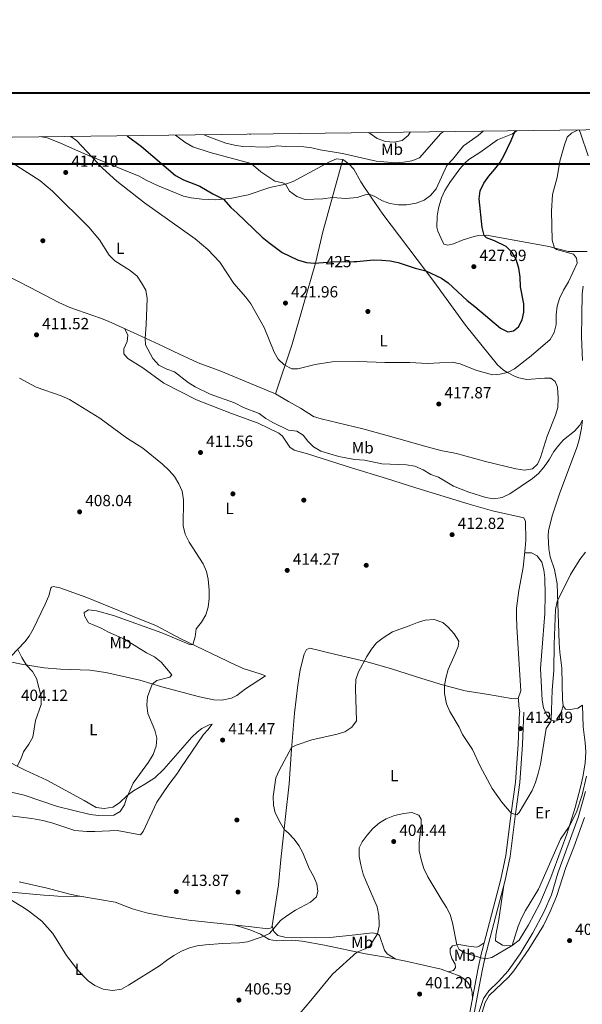
# Model space of a CAD drawing. Extents: x 587466 to 594381, y 696803 to 701518.
# Drawn here: x 588763 to 589112, y 700908 to 701518 of the extents above; entities that cross this region are included whole.
import ezdxf
from ezdxf.enums import TextEntityAlignment as Align

# ---------------------------------------------------------------- set-up
doc = ezdxf.new("R2010")
doc.units = 0
doc.header["$MEASUREMENT"] = 0
doc.linetypes.add('DGN Style 3', pattern=[109.531786, 78.23699, -31.294796])
doc.linetypes.add('DGN Style 5', pattern=[54.765893, 23.471097, -31.294796])
for name, color, linetype in [('Nivel 13', 7, 'Continuous'), ('Nivel 17', 7, 'Continuous'), ('Nivel 21', 7, 'Continuous'), ('Nivel 22', 7, 'Continuous'), ('Nivel 36', 7, 'Continuous'), ('Nivel 37', 7, 'Continuous'), ('Nivel 4', 7, 'Continuous'), ('Nivel 41', 7, 'Continuous'), ('Nivel 5', 7, 'Continuous'), ('Nivel 61', 7, 'Continuous'), ('Nivel 62', 7, 'Continuous'), ('Nivel 7', 7, 'Continuous')]:
    doc.layers.add(name, color=color, linetype=linetype)
doc.styles.add('Style-arial', font='arial.shx', dxfattribs={"bigfont": 'arialbig.shx'})
doc.styles.add('Style-ariali', font='ariali.shx', dxfattribs={"bigfont": 'arialibig.shx'})
doc.styles.add('Style-arialn', font='arialn.shx', dxfattribs={"bigfont": 'arialnbig.shx'})

# ---------------------------------------------------------------- blocks, each defined once
blk = doc.blocks.new('5PATER')
at = {"layer": 'Nivel 7', "linetype": 'Continuous', "lineweight": 0}
h = blk.add_hatch(color=53, dxfattribs=at)
edge = h.paths.add_edge_path()
edge.add_ellipse((0, 0), major_axis=(-1.1, -1.11), ratio=0.999422, start_angle=0, end_angle=360)
blk = doc.blocks.new('5PERFI')
at = {"layer": 'Nivel 17', "linetype": 'Continuous', "lineweight": 0}
h = blk.add_hatch(color=7, dxfattribs=at)
edge = h.paths.add_edge_path()
edge.add_arc((0, 0), 1.56, 315, 675)

msp = doc.modelspace()

# ---------------------------------------------------------------- linework, layer by layer
at = {"layer": 'Nivel 13', "color": 4, "linetype": 'Continuous', "lineweight": 0}
msp.add_polyline3d([(589114.233, 701039.963, 403.436), (589109.668, 701023.89, 403.314), (589097.188, 700989.345, 402.708), (589093.101, 700975.822, 402.141), (589088.48, 700965.168, 401.696), (589081.559, 700952.405, 401.292), (589073.709, 700939.315, 401.089), (589066.215, 700928.694, 400.766), (589060.288, 700922.164, 400.483), (589054.277, 700916.482, 400.321), (589051.095, 700911.619, 399.957), (589046.041, 700896.676, 399.593), (589042.4, 700883.073, 399.35), (589040.407, 700872.872, 398.824), (589040.633, 700864.863, 398.581), (589043.019, 700851.075, 398.581), (589045.264, 700830.531, 398.339), (589048.199, 700809.098, 397.408), (589052.294, 700778.608, 397.287), (589054.215, 700758.022, 396.842), (589056.113, 700745.163, 396.64), (589058.17, 700733.72, 396.316), (589058.503, 700732.831, 396.314)], dxfattribs=at)
at = {"layer": 'Nivel 21', "color": 7, "linetype": 'DGN Style 3', "lineweight": 0}
msp.add_polyline3d([(589053.669, 700715.94, 397.264), (589051.935, 700741.583, 397.587), (589050.91, 700751.525, 397.745), (589044.039, 700802.744, 398.33), (589041.349, 700820.033, 398.882), (589037.852, 700839.765, 399.812), (589036.275, 700853.313, 399.933), (589035.392, 700864.799, 399.853), (589035.698, 700869.781, 399.9), (589036.911, 700876.769, 400.036), (589042.179, 700900.719, 401.28), (589045.669, 700919.483, 401.875), (589047.741, 700930.452, 403.534), (589049.842, 700939.869, 406.269), (589050.217, 700941.382, 406.447), (589061.755, 700985.571, 408.465), (589064.845, 701000.188, 408.945), (589068.253, 701026.43, 410.088), (589070.885, 701045.805, 411.495), (589072.595, 701069.194, 412.138), (589073.288, 701089.23, 412.596)], dxfattribs=at)
at = {"layer": 'Nivel 21', "color": 7, "linetype": 'Continuous', "lineweight": 0}
msp.add_polyline3d([(589057.619, 700727.907, 397.264), (589055.833, 700729.554, 397.587), (589053.55, 700751.838, 397.745), (589046.67, 700803.125, 398.33), (589043.972, 700820.469, 398.882), (589040.484, 700840.151, 399.812), (589038.922, 700853.568, 399.933), (589038.057, 700864.819, 399.853), (589038.342, 700869.471, 399.9), (589039.52, 700876.255, 400.036), (589044.785, 700900.19, 401.28), (589048.282, 700918.993, 401.875), (589050.345, 700929.915, 403.534), (589052.43, 700939.259, 406.269), (589052.793, 700940.726, 406.447), (589064.343, 700984.959, 408.465), (589067.468, 700999.741, 408.945), (589070.888, 701026.079, 410.088), (589073.53, 701045.528, 411.495), (589075.25, 701069.051, 412.138), (589075.945, 701089.138, 412.596)], dxfattribs=at)
at = {"layer": 'Nivel 22', "color": 30, "linetype": 'DGN Style 5', "lineweight": 30, "elevation": 425, "flags": 128}
msp.add_lwpolyline([(588951.528, 701367.817), (588957.319, 701368.303), (588970.733, 701368.484)], dxfattribs=at)
at = {"layer": 'Nivel 36', "color": 92, "linetype": 'Continuous', "lineweight": 0, "extrusion": (0.718098, 0.00863, 0.695888), "elevation": 429350.042, "flags": 128}
msp.add_lwpolyline([(693967.974, -415465.505), (693963.563, -415465.505), (693959.55, -415466.367)], dxfattribs=at)
at = {"layer": 'Nivel 36', "color": 92, "linetype": 'Continuous', "lineweight": 0}
for points in [[(589115.252, 701374.705, 418.468), (589103.48, 701374.711, 419.803), (589091.537, 701377.67, 420.774), (589070.044, 701381.612, 422.797), (589052.923, 701384.677, 425.103), (589047.961, 701384.606, 425.657), (589045.279, 701384.047, 425.912), (589038.368, 701381.883, 426.316), (589032.469, 701379.398, 426.397), (589028.952, 701378.538, 426.397), (589026.482, 701379.259, 426.397), (589024.692, 701382.652, 426.923), (589022.773, 701387.237, 427.598), (589022.123, 701389.643, 427.935), (589022.264, 701396.521, 428.299), (589023.011, 701401.456, 428.335), (589024.884, 701407.819, 428.334), (589026.963, 701412.369, 428.307), (589030.152, 701417.409, 428.125), (589036.415, 701425.818, 427.94), (589039.651, 701429.625, 428.059), (589041.822, 701431.612, 428.016), (589048.768, 701435.92, 427.53), (589059.789, 701443.801, 426.478), (589069.028, 701447.517, 425.253), (589071.695, 701449.516, 424.654)], [(589110.436, 701450.012, 419.749), (589111.194, 701448.037, 419.601), (589116.028, 701433.872, 418.603)], [(588776.947, 701445.746, 417.898), (588780.45, 701445.09, 418.04), (588788.307, 701441.998, 418.768), (588801.715, 701436.009, 419.577), (588831.234, 701423.903, 421.34), (588836.993, 701421.468, 421.559), (588841.856, 701418.772, 421.559), (588848.742, 701415.636, 421.964), (588864.903, 701409.049, 422.773), (588869.78, 701407.98, 422.925), (588876.334, 701407.153, 423.478), (588885.016, 701406.681, 424.512), (588894.876, 701407.667, 425.846), (588904.947, 701409.708, 426.943), (588918.49, 701414.263, 429.124), (588928.264, 701416.426, 429.947), (588932.964, 701418.013, 430.385), (588955.459, 701430.148, 433.129), (588959.782, 701432.103, 433.17), (588963.748, 701431.75, 433.453), (588967.558, 701429.011, 433.291), (588970.562, 701425.662, 432.846), (588974.873, 701417.745, 431.592), (588977.149, 701414.232, 430.581), (588988.472, 701397.865, 428.652), (589020.137, 701356.083, 424.335), (589039.863, 701329.085, 421.967), (589059.755, 701304.478, 420.224), (589063.489, 701301.195, 419.909), (589065.837, 701299.682, 419.739), (589070.262, 701297.389, 419.467), (589072.967, 701296.345, 419.334), (589077.784, 701295.308, 419.132), (589088.906, 701296.23, 418.444), (589092.709, 701296.16, 418.485), (589095.426, 701294.024, 418.242), (589096.852, 701290.549, 418.08), (589097.398, 701283.795, 417.797), (589097.172, 701277.969, 417.554), (589095.619, 701273.191, 417.289), (589090.589, 701260.231, 416.583), (589086.34, 701246.949, 416.341), (589084.451, 701242.736, 416.098), (589081.304, 701239.936, 416.098), (589076.345, 701239.183, 416.232), (589071.009, 701239.977, 416.766), (589052.307, 701244.487, 418.204), (589034.268, 701249.467, 417.231), (589024.477, 701251.401, 416.584), (589015.972, 701253.601, 416.104), (588990.506, 701260.706, 415.822), (588976.252, 701264.669, 416.017), (588950.352, 701270.838, 417.313), (588945.63, 701272.478, 417.558), (588937.419, 701277.461, 418.323), (588929.963, 701281.606, 418.323), (588921.939, 701286.356, 418.808), (588917.367, 701288.377, 418.983), (588888.077, 701300.497, 418.727), (588874.047, 701305.723, 417.96), (588858.934, 701312.613, 417.299), (588852.438, 701315.665, 416.738), (588836.472, 701323.202, 414.197), (588818.291, 701331.429, 412.865), (588813.437, 701333.378, 412.815), (588794.503, 701339.864, 412.844), (588787.623, 701343.086, 412.723), (588769.918, 701352.387, 412.158), (588753.767, 701360.566, 412.399)], [(588963.748, 701431.75, 433.453), (588951.419, 701386.809, 427.425), (588946.851, 701367.467, 425.222), (588939.112, 701340.891, 422.261), (588932.3, 701317.265, 420.431), (588921.939, 701286.356, 418.808)], [(589112.335, 701307.178, 416.243), (589111.726, 701321.699, 416.446), (589111.93, 701335.05, 416.486), (589112.174, 701348.32, 417.417), (589112.847, 701353.26, 417.376)], [(588828.622, 701326.754, 413.621), (588830.374, 701322.753, 413.459), (588830.021, 701318.868, 413.176), (588827.971, 701314.331, 412.933), (588827.94, 701311.216, 412.569), (588830.335, 701308.432, 412.407), (588839.737, 701302.593, 412.65), (588852.711, 701293.003, 413.014), (588873.09, 701282.666, 413.337), (588894.677, 701274.234, 413.378), (588911.2, 701268.295, 413.701), (588924.056, 701262.089, 414.303), (588926.273, 701260.127, 414.43), (588930.985, 701253.385, 414.187), (588933.539, 701251.45, 414.227), (588941.799, 701249.169, 414.349), (588969.049, 701240.467, 414.876), (588990.914, 701234.021, 414.187), (589008.938, 701228.151, 413.773), (589042.105, 701217.947, 414.125), (589056.564, 701213.964, 413.827), (589076.062, 701209.512, 413.337), (589077.039, 701207.37, 413.095), (589077.235, 701195.761, 413.135), (589076.919, 701190.773, 413.212), (589075.666, 701178.846, 413.701), (589072.851, 701164.492, 413.99), (589071.555, 701153.58, 413.721), (589071.43, 701148.589, 413.455), (589071.685, 701141.799, 413.417), (589074.191, 701102.382, 413.256), (589072.587, 701097.646, 413.215), (589070.726, 701097.396, 413.215), (589068.46, 701097.511, 413.337), (589054.135, 701100.041, 413.061), (589039.562, 701102.362, 411.961), (589025.634, 701106.043, 409.736), (589012.677, 701110.01, 408.482), (588993.854, 701115.967, 408.967), (588978.828, 701120.227, 409.777), (588959.446, 701124.816, 411.62), (588943.243, 701128.861, 412.77), (588941.182, 701127.884, 412.811), (588939.775, 701125.007, 412.851), (588937.291, 701115.302, 413.059), (588935.854, 701105.799, 413.079), (588933.854, 701088.5, 411.961), (588931.816, 701066.082, 409.817), (588930.463, 701044.678, 409.008), (588928.096, 701024.411, 409.437), (588927.037, 701012.83, 410.141), (588925.219, 700997.897, 411.476), (588923.81, 700982.035, 411.557), (588919.978, 700956.691, 410.534), (588919.235, 700955.362, 410.545), (588917.174, 700954.87, 410.828), (588907.016, 700956.135, 411.476), (588868.269, 700960.209, 413.249), (588853.466, 700962.559, 413.763), (588842.02, 700964.789, 414.047), (588833.235, 700967.287, 414.146), (588822.493, 700971.383, 414.116), (588812.829, 700973.053, 413.66), (588799.391, 700975.238, 412.285), (588794.508, 700976.257, 412.162), (588780.283, 700979.996, 411.718), (588762.967, 700983.99, 410.751)], [(589112.354, 701093.376, 408.152), (589109.447, 701091.587, 408.314), (589104.999, 701090.846, 408.274), (589101.802, 701091.079, 408.355), (589100.381, 701093.098, 408.638), (589099.924, 701097.061, 408.638), (589099.625, 701116.398, 409.083), (589098.412, 701126.321, 409.34), (589098.009, 701132.18, 409.556), (589096.721, 701168.656, 410.377), (589095.036, 701177.47, 410.944), (589092.383, 701185.473, 411.227), (589091.591, 701190.417, 411.202), (589091.147, 701198.283, 411.166), (589091.405, 701201.732, 411.187), (589093.723, 701211.448, 411.51), (589098.054, 701224.528, 412.036), (589108.893, 701253.121, 413.654), (589110.416, 701257.873, 414.02), (589111.892, 701265.104, 414.585), (589112.484, 701270.058, 415.011)], [(589076.616, 701187.888, 413.33), (589080.781, 701187.856, 413.289), (589084.347, 701185.925, 412.965), (589087.149, 701182.171, 412.682), (589088.451, 701177.293, 412.438), (589089.054, 701172.355, 412.285), (589089.315, 701161.782, 412.198), (589089.063, 701150.339, 412.075), (589087.855, 701134.639, 412.075), (589086.453, 701116.147, 411.59), (589087.319, 701096.65, 411.307), (589088.283, 701091.773, 410.806), (589090.34, 701087.274, 410.295), (589092.978, 701084.247, 410.012), (589095.61, 701083.608, 409.486), (589097.428, 701084.463, 409.446), (589098.393, 701086.529, 408.92), (589100.381, 701093.098, 408.638)], [(588758.014, 701123.808, 404.648), (588766.424, 701132.719, 405.303), (588769.225, 701136.239, 405.609), (588771.754, 701140.545, 405.892), (588779.15, 701155.997, 406.041), (588781.37, 701161.154, 406.216), (588782.692, 701165.928, 406.452), (588783.093, 701166.58, 406.499), (588784.144, 701167.028, 406.661), (588788.313, 701166.15, 406.904), (588804.897, 701160.11, 407.738), (588834.281, 701148.283, 409.007), (588848.133, 701142.579, 409.25), (588862.761, 701134.733, 410.14), (588897.315, 701118.233, 411.708), (588902.461, 701116.078, 411.799), (588912.543, 701112.79, 412.082), (588915.702, 701111.586, 412.446)], [(588915.702, 701111.586, 412.446), (588903.347, 701103.54, 413.659), (588897.938, 701099.479, 413.74), (588894.706, 701097.891, 413.7), (588888.804, 701096.539, 413.457), (588883.843, 701096.796, 412.873), (588874.801, 701098.521, 412.001), (588851.48, 701104.804, 410.383), (588837.754, 701108.89, 409.412), (588816.663, 701113.764, 407.955), (588806.764, 701115.076, 407.419), (588788.692, 701115.687, 406.592), (588778.516, 701116.613, 405.906), (588764.381, 701118.951, 404.76), (588757.5, 701120.265, 404.476)], [(589112.354, 701093.376, 408.152), (589112.918, 701080.027, 407.828), (589114.056, 701070.132, 406.927), (589114.388, 701064.436, 406.789), (589114.057, 701057.572, 406.779), (589112.696, 701049.039, 406.715), (589111.448, 701043.452, 406.574), (589107.765, 701030.051, 405.765), (589102.625, 701013.415, 405.321), (589099.154, 701004.052, 404.836), (589092.682, 700986.667, 404.994), (589085.892, 700970.599, 404.915), (589078.851, 700957.229, 404.551), (589073.053, 700947.867, 404.43), (589068.694, 700944.496, 404.834), (589063.747, 700944.347, 405.646), (589062.747, 700944.641, 405.765), (589058.41, 700947.379, 406.129), (589058.602, 700950.899, 406.291), (589060.558, 700960.683, 406.968), (589063.56, 700981.961, 408.328)], [(588882.779, 701081.594, 413.821), (588880.104, 701078.066, 413.954), (588877.296, 701075.267, 413.943), (588863.246, 701054.512, 412.839), (588861.184, 701051.311, 412.931), (588855.825, 701044.216, 413.336), (588848.413, 701033.433, 414.226), (588845.478, 701027.114, 414.63), (588840.011, 701015.164, 413.781), (588838.278, 701013.055, 413.214), (588823.812, 701015.745, 413.255), (588809.913, 701015.116, 413.74), (588804.921, 701015.148, 414.037), (588797.617, 701015.777, 414.034), (588783.278, 701020.459, 413.295), (588777.611, 701021.899, 412.891), (588770.81, 701023.294, 411.879), (588742.539, 701026.775, 409.098)], [(588752.416, 701060.337, 404.638), (588766.636, 701053.259, 405.285), (588780.167, 701046.874, 406.342), (588803.303, 701034.393, 408.4), (588810.84, 701030.127, 409.29), (588815.797, 701029.382, 409.34), (588821.034, 701030.197, 409.897), (588825.177, 701032.987, 409.694), (588829.994, 701037.384, 409.897), (588834, 701040.377, 409.891), (588840.896, 701044.415, 410.059), (588847.074, 701048.397, 410.545), (588852.641, 701053.875, 410.747), (588870.06, 701073.546, 412.527), (588873.608, 701076.998, 413.066), (588876.233, 701079.066, 413.417), (588880.839, 701081.224, 413.74), (588882.779, 701081.594, 413.821)], [(588801.998, 700974.814, 412.551), (588786.985, 700975.093, 412.106), (588782.025, 700975.415, 411.565), (588778.285, 700975.755, 411.175), (588753.359, 700977.907, 410.447), (588745.509, 700978.613, 409.8), (588740.639, 700979.663, 409.584), (588726.357, 700984.422, 408.748), (588712.225, 700989.439, 408.306), (588706.414, 700991.134, 408.021), (588685.746, 700996.359, 407.089), (588673.118, 700998.385, 406.199), (588655.63, 701002.501, 405.471), (588645.977, 701005.075, 405.264), (588641.581, 701006.262, 404.905), (588630.732, 701008.779, 403.408), (588624.939, 701011.392, 402.558), (588612.621, 701018.354, 401.668), (588607.96, 701020.129, 401.377), (588599.84, 701022.06, 400.889), (588592.581, 701023.272, 400.455), (588582.597, 701023.512, 399.598), (588571.049, 701026.053, 399.542)], [(589061.31, 700736.267, 397.264), (589058.538, 700743.459, 397.668), (589057.375, 700748.287, 397.827), (589054.678, 700776.783, 397.951), (589050.087, 700810.994, 398.477), (589043.7, 700863.651, 399.79), (589043.319, 700870.482, 399.812), (589043.675, 700875.464, 400.037), (589044.266, 700878.576, 400.176), (589049.258, 700900.557, 401.147), (589052.105, 700909.183, 401.066), (589054.614, 700913.524, 401.268), (589066.542, 700924.921, 401.552), (589069.723, 700928.772, 401.763), (589079.078, 700942.182, 402.24), (589088.134, 700956.891, 402.677), (589092.435, 700965.573, 402.968), (589096.198, 700974.835, 403.346), (589102.064, 700992.868, 403.817), (589107.125, 701005.383, 403.777), (589113.615, 701023.835, 403.85)], [(588896.43, 700957.248, 411.96), (588906.711, 700954.082, 410.665), (588912.666, 700951.47, 410.625), (588917.975, 700948.289, 410.18), (588922.589, 700947.372, 409.492), (588927.16, 700947.628, 408.723), (588932.155, 700947.894, 408.486), (588938.582, 700947.269, 408.332), (588952.452, 700944.709, 407.065), (588977.914, 700939.241, 404.435), (588992.697, 700936.904, 403.417), (589002.838, 700934.732, 402.148), (589024.788, 700929.791, 401.725), (589035.885, 700925.656, 401.886), (589038.559, 700924.086, 401.927), (589041.237, 700921.627, 402.008), (589043.187, 700918.598, 401.846), (589044.046, 700915.607, 401.805), (589044.101, 700911.053, 401.607)], [(588919.978, 700956.691, 410.534), (588921.039, 700953.215, 410.493), (588923.353, 700950.754, 410.129), (588927.806, 700949.634, 409.563), (588937.435, 700949.258, 409.158), (588955.599, 700949.351, 408.713), (588969.511, 700950.889, 407.702), (588982.25, 700952.382, 405.315), (588985.245, 700951.623, 404.708), (588986.462, 700950.615, 404.708), (588989.563, 700941.683, 403.737), (588991.309, 700939.383, 403.454), (588996.596, 700936.069, 402.928)], [(589029.096, 700928.186, 401.787), (589032.41, 700929.044, 402.474), (589033.578, 700930.949, 402.393), (589033.37, 700932.849, 402.596), (589031.418, 700936.444, 403.526), (589030.234, 700939.879, 403.85), (589030.429, 700942.469, 404.335), (589031.84, 700944.253, 404.861), (589035.68, 700945.154, 405.144), (589041.792, 700944.161, 406.762), (589046.729, 700943.447, 407.005), (589048.386, 700944.018, 406.56), (589051.439, 700946.064, 406.66)]]:
    msp.add_polyline3d(points, dxfattribs=at)
at = {"layer": 'Nivel 4', "color": 30, "linetype": 'Continuous', "lineweight": 30, "elevation": 425, "flags": 128}
for points in [[(588970.733, 701368.484), (588972.512, 701368.508), (588982.762, 701369.389), (588987.859, 701369.363), (588993.16, 701368.934), (588998.031, 701367.81), (589008.546, 701364.286), (589015.189, 701362.61), (589025.032, 701358.027), (589029.106, 701355.129), (589040.969, 701344.381), (589045.715, 701340.651), (589061.451, 701327.064), (589066.029, 701324.933), (589069.628, 701325.389), (589072.776, 701327.947), (589074.988, 701332.241), (589076.105, 701337.114), (589075.926, 701342.138), (589073.965, 701352.843), (589073.697, 701358.776), (589072.912, 701364.397), (589071.197, 701369.651), (589068.816, 701374.041), (589065.048, 701377.792), (589057.732, 701381.262), (589052.837, 701383.074), (589051.372, 701384.654), (589050.114, 701389.555), (589048.352, 701407.34), (589049.02, 701412.292), (589051.135, 701416.989), (589054.267, 701421.408), (589058.088, 701425.613), (589061.115, 701429.592), (589063.698, 701434.033), (589068.26, 701443.519), (589070.552, 701449.502)], [(588829.999, 701446.425), (588838.919, 701439.632), (588859.87, 701421.691), (588864.882, 701419.085), (588875.035, 701415.182), (588883.14, 701410.472), (588889.647, 701407.144), (588894.274, 701401.938), (588898.09, 701398.707), (588913.746, 701383.508), (588917.801, 701380.162), (588926.193, 701374.118), (588935.632, 701369.453), (588941.26, 701367.892), (588946.235, 701367.373), (588951.528, 701367.817)]]:
    msp.add_lwpolyline(points, dxfattribs=at)
at = {"layer": 'Nivel 5', "color": 30, "linetype": 'Continuous', "lineweight": 0, "flags": 128}
for points, elevation in [([(588794.983, 701445.977), (588798.556, 701443.51), (588814.729, 701426.296), (588823.596, 701418.213), (588840.83, 701404.906), (588872.074, 701382.483), (588880.116, 701375.864), (588887.53, 701368.046), (588896.194, 701354.855), (588903.654, 701346.288), (588906.629, 701342.268), (588914.996, 701327.469), (588921.23, 701312.317), (588923.708, 701307.975), (588927.362, 701304.406), (588932.102, 701301.952), (588935.864, 701301.882), (588946.658, 701304.624), (588957.108, 701306.311), (588973.474, 701306.523), (588989.819, 701305.884), (589005.354, 701305.808), (589016.197, 701305.192), (589031.649, 701306.006), (589036.557, 701305.056), (589046.194, 701301.121), (589056.51, 701298.271), (589061.121, 701298.649), (589065.837, 701299.682), (589070.321, 701301.939), (589080.552, 701310.038), (589092.396, 701320.148), (589094.831, 701324.514), (589096.09, 701329.413), (589096.073, 701335.41), (589096.786, 701340.672), (589098.135, 701345.486), (589100.683, 701350.64), (589103.78, 701355.943), (589109.086, 701367.408), (589108.713, 701370.481), (589106.845, 701372.984), (589096.387, 701375.787), (589095.063, 701376.796), (589093.561, 701381.606), (589093.135, 701399.566), (589093.837, 701409.885), (589096.674, 701420.612), (589098.434, 701430.706), (589101.146, 701440.731), (589102.952, 701445.551), (589105.655, 701447.946), (589109.653, 701450.002)], 420), ([(588859.923, 701446.808), (588865.728, 701442.447), (588870.745, 701439.507), (588881.515, 701436.095), (588906.819, 701429.13), (588912.822, 701423.929), (588921.577, 701418.21), (588926.496, 701417.127), (588928.264, 701416.426), (588930.738, 701412.064), (588935.204, 701408.638), (588940.468, 701406.914), (588951.349, 701407.269), (588957.248, 701408.057), (588965.582, 701407.595), (588972.66, 701408.183), (588977.523, 701409.681), (588980.017, 701410.085), (588983.58, 701408.841), (588988.281, 701406.144), (588992.956, 701404.377), (588998.321, 701403.504), (589003.318, 701403.668), (589009.24, 701404.709), (589014.211, 701406.382), (589018.17, 701409.433), (589021.594, 701413.402), (589028.186, 701427.985), (589031.896, 701431.961), (589038.637, 701440.212), (589047.712, 701446.53), (589050.754, 701449.249)], 430), ([(588877.834, 701447.037), (588880.555, 701445.676), (588891.223, 701441.882), (588896.55, 701440.585), (588901.649, 701439.791), (588917.25, 701439.382), (588923.17, 701440.178), (588928.147, 701439.692), (588939.596, 701439.619), (588944.553, 701438.967), (588949.675, 701437.626), (588963.598, 701435.441), (588984.526, 701430.724), (588996.424, 701429.631), (589001.41, 701429.983), (589006.614, 701430.915), (589011.294, 701432.727), (589024.527, 701447.716), (589026.205, 701448.935)], 435), ([(588905.921, 701447.396), (588906.181, 701447.389), (588906.635, 701447.405)], 440), ([(588979.762, 701448.341), (588980.795, 701447.789), (588985.052, 701444.606), (588990.276, 701442.76), (588995.617, 701442.331), (589000.484, 701443.43), (589004.222, 701446.482), (589005.544, 701448.67)], 440), ([(588758.723, 701429.656), (588775.834, 701418.578), (588783.632, 701412.034), (588806.198, 701389.651), (588812.829, 701381.802), (588818.851, 701372.424), (588822.408, 701368.908), (588831.945, 701362.875), (588836.203, 701359.449), (588838.963, 701355.282), (588841.545, 701350.637), (588842.405, 701345.541), (588841.794, 701329.205), (588841.175, 701320.981), (588841.429, 701316.814), (588846.005, 701308.311), (588849.694, 701304.159), (588854.553, 701301.774), (588859.271, 701300.009), (588867.834, 701293.388), (588872.149, 701290.862), (588881.455, 701286.188), (588896.539, 701280.866), (588902.225, 701278.035), (588911.811, 701274.163), (588916.085, 701271.139), (588920.427, 701268.576), (588929.978, 701263.876), (588935.239, 701263.204), (588939.25, 701260.869), (588942.053, 701257.034), (588945.562, 701253.476), (588950.048, 701250.883), (588961.175, 701247.624), (588971.045, 701245.8), (588977.242, 701245.284), (588988.01, 701243.05), (589003.316, 701242.474), (589008.502, 701241.549), (589013.587, 701239.269), (589018.411, 701236.424), (589023.124, 701234.744), (589032.429, 701229.102), (589041.95, 701225.554), (589052.475, 701222.203), (589057.417, 701221.421), (589062.599, 701222.092), (589067.374, 701224.376), (589081.446, 701233.857), (589085.208, 701237.149), (589088.646, 701241.149), (589091.97, 701245.863), (589094.544, 701250.765), (589097.631, 701254.703), (589100.712, 701257.862), (589107.452, 701263.222), (589110.857, 701266.995), (589112.484, 701270.058)], 415), ([(588763.304, 701296.058), (588773.546, 701290.482), (588789.056, 701285.106), (588794.241, 701282.856), (588813.005, 701271.3), (588829.638, 701259.179), (588839.638, 701252.85), (588851.844, 701242.772), (588855.982, 701238.86), (588859.31, 701235.108), (588862.115, 701230.706), (588864.174, 701226.152), (588864.938, 701220.692), (588864.799, 701204.68), (588865.94, 701199.55), (588868.448, 701194.508), (588877.147, 701180.991), (588879.137, 701176.404), (588880.264, 701171.504), (588880.833, 701164.645), (588880.851, 701159.521), (588880.219, 701154.3), (588878.696, 701149.539), (588876.04, 701144.822), (588872.856, 701140.808), (588872.131, 701135.849), (588870.736, 701131.026), (588869.366, 701130.834), (588851.463, 701138.387), (588821.536, 701148.98), (588811.05, 701151.862), (588806.085, 701152.493), (588803.245, 701150.989), (588803.575, 701148.806), (588806.065, 701144.436), (588813.832, 701141.19), (588818.37, 701138.735), (588828.272, 701134.311), (588842.033, 701125.94)], 410), ([(588988.685, 701135.097), (588994.611, 701138.84), (589004.997, 701142.592), (589010.048, 701144.792), (589014.836, 701146.234), (589020.345, 701146.472), (589025.825, 701144.757), (589028.989, 701141.854), (589032.804, 701137.658), (589035.73, 701133.054), (589035.254, 701129.857), (589033.489, 701125.178), (589029.066, 701115.518), (589027.625, 701110.295), (589026.868, 701105.716), (589026.723, 701100.713), (589028.001, 701094.379), (589030.119, 701089.623), (589035.843, 701079.851), (589038.073, 701075.374), (589044.168, 701065.932), (589048.86, 701055.657), (589056.465, 701041.884), (589062.301, 701033.408), (589068.253, 701026.43), (589071.694, 701025.388), (589073.146, 701026.889), (589081.139, 701040.551), (589083.169, 701045.554), (589084.969, 701051.075), (589086.408, 701056.985), (589089.863, 701079.043), (589092.708, 701083.25), (589092.978, 701084.247), (589093.584, 701102.794), (589094.587, 701114.956), (589094.781, 701131.341), (589095.568, 701152.824), (589096.695, 701157.699), (589105.041, 701174.344), (589110.839, 701183.706), (589114.224, 701188.247)], 410), ([(588748.171, 700978.514), (588764.612, 700968.764), (588768.783, 700966.007), (588777.099, 700959.657), (588783.959, 700951.87), (588792.454, 700938.221), (588798.498, 700930.237), (588801.832, 700926.497), (588805.85, 700922.564), (588809.872, 700919.606), (588815.014, 700917.416), (588820.795, 700916.539), (588826.415, 700917.527), (588830.819, 700919.898), (588850.039, 700931.917), (588854.398, 700935.287), (588859.001, 700938.335), (588863.767, 700940.938), (588868.615, 700943.056), (588873.455, 700944.31), (588878.51, 700944.926), (588889.037, 700945.745), (588899.595, 700946.1), (588904.524, 700946.864), (588913.662, 700949.863), (588918.207, 700951.978), (588925.081, 700959.969), (588929.076, 700962.973), (588934.326, 700966.469), (588943.697, 700971.351), (588947.327, 700974.755), (588948.289, 700978.242), (588947.547, 700982.811), (588945.563, 700987.401), (588942.903, 700992.183), (588938.955, 701001.88), (588936.474, 701006.404), (588933.602, 701010.497), (588929.938, 701014.314), (588927.372, 701016.495), (588924.796, 701020.777), (588921.799, 701026.673), (588920.759, 701031.566), (588920.635, 701036.93), (588922.181, 701048.438), (588924.205, 701053.009), (588931.915, 701067.174), (588934.823, 701068.638), (588944.603, 701071.944), (588960.168, 701075.509), (588964.931, 701077.025), (588969.419, 701079.865), (588972.158, 701083.837), (588971.615, 701103.78), (588971.922, 701109.282), (588973.421, 701114.051), (588978.636, 701123.583), (588981.495, 701128.122), (588984.655, 701131.995), (588988.685, 701135.097)], 410), ([(588842.033, 701125.94), (588846.976, 701123.447), (588851.112, 701120.182), (588857.649, 701112.231), (588856.439, 701110.893), (588848.296, 701108.743), (588845.563, 701106.565), (588842.673, 701098.667), (588842.106, 701093.692), (588842.843, 701088.334), (588847.184, 701077.968), (588848.29, 701073.036), (588848.024, 701068.043), (588846.144, 701062.852), (588843.318, 701058.205), (588833.782, 701045.102), (588829.307, 701035.196), (588828.346, 701031.673), (588825.683, 701027.453), (588821.73, 701025.181), (588812.239, 701024.977), (588806.957, 701025.737), (588786.762, 701030.702), (588766.028, 701037.68), (588743.035, 701042.993)], 410), ([(588762.439, 701127.528), (588764.631, 701123.035), (588767.523, 701118.319), (588771.216, 701114.325), (588773.712, 701109.981), (588776.601, 701098.887), (588776.751, 701093.879), (588773.085, 701083.949), (588771.537, 701073.669), (588769.024, 701069.346), (588765.658, 701064.631), (588764.006, 701060.059), (588761.681, 701055.725)], 405), ([(589006.469, 701026.887), (589010.96, 701025.285), (589012.262, 701022.861), (589012.273, 701019.139), (589011.172, 701008.132), (589011.207, 701003.131), (589012.499, 700996.971), (589014.071, 700992.225), (589016.574, 700987.124), (589025.072, 700972.492), (589028.037, 700968.132), (589030.386, 700963.718), (589031.787, 700958.515), (589034.391, 700944.851), (589035.936, 700942.023), (589038.976, 700940.131), (589048.633, 700937.003), (589052.337, 700936.246), (589056.097, 700937.106), (589068.694, 700944.496), (589072.583, 700956.441), (589074.751, 700961.828), (589077.09, 700966.247), (589085.177, 700979.476), (589098.801, 701010.322), (589104.137, 701018.31), (589108.712, 701027.197), (589112.267, 701037.829), (589114.948, 701049.457)], 405), ([(588936.862, 700902.128), (588943.998, 700910.402), (588957.309, 700926.791), (588972.407, 700940.423), (588977.619, 700942.501), (588980.405, 700944.208), (588985.245, 700951.623), (588986.28, 700956.512), (588986.278, 700958.017), (588986.038, 700963.01), (588985.092, 700968.45), (588978.191, 700984.087), (588976.413, 700988.759), (588974.884, 700994.514), (588973.979, 700999.69), (588973.882, 701004.949), (588975.813, 701008.757), (588978.763, 701012.793), (588982.313, 701016.911), (588986.459, 701020.48), (588990.717, 701023.097), (588995.769, 701025.077), (589001.491, 701026.39), (589006.469, 701026.887)], 405)]:
    msp.add_lwpolyline(points, dxfattribs=dict(at, elevation=elevation))
at = {"layer": 'Nivel 61', "color": 7, "linetype": 'Continuous', "lineweight": 0, "flags": 128}
msp.add_lwpolyline([(587523.99, 696802.61), (587495.05, 699115.78), (587466.09, 701428.98), (590892, 701472.8), (594317.93, 701518.33), (594349.16, 699205.12), (594380.39, 696891.91), (590952.2, 696846.42)], close=True, dxfattribs=at)
at = {"layer": 'Nivel 62', "color": 251, "linetype": 'Continuous', "lineweight": 40}
msp.add_3dface([(587465.99, 701428.88), (587465.99, 701472.9), (590892.1, 701472.9), (590892.1, 701428.88)], dxfattribs=at)

# ---------------------------------------------------------------- block references
at = {"layer": 'Nivel 17', "color": 7, "linetype": 'Continuous', "lineweight": 0}
for p in [(588777.687, 701381.331, 413.119), (588979.298, 701337.477, 422.262), (588895.579, 701224.441, 411.622), (588939.541, 701220.521, 415.223), (588978.277, 701180.14, 413.443), (588898.048, 701022.275, 413.645), (588898.771, 700977.635, 413.079)]:
    msp.add_blockref('5PERFI', p, dxfattribs=at)
at = {"layer": 'Nivel 7', "color": 53, "linetype": 'Continuous', "lineweight": 0}
for p in [(588791.87, 701423.639, 417.104), (589045.005, 701365.244, 427.986), (588928.157, 701342.679, 421.958), (588773.769, 701322.968, 411.521), (589023.279, 701280.118, 417.873), (588875.465, 701250.055, 411.562), (588800.51, 701213.292, 408.042), (589031.54, 701199.154, 412.816), (588929.259, 701177.003, 414.272), (589073.868, 701078.907, 412.492), (588889.197, 701071.823, 414.474), (588995.307, 701008.924, 404.442), (588860.459, 700977.911, 413.868), (589104.376, 700947.514, 402.338), (589011.387, 700914.402, 401.205), (588899.298, 700910.617, 406.586)]:
    msp.add_blockref('5PATER', p, dxfattribs=at)

# ---------------------------------------------------------------- texts
at = {"layer": 'Nivel 37', "color": 92, "linetype": 'Continuous', "lineweight": 0, "style": 'Style-arialn'}
for s, p in [('Mb', (588994.266, 701438.05, 438.263)), ('L', (588825.734, 701376.664, 416.019)), ('L', (588989.014, 701319.292, 420.961)), ('Mb', (588976.087, 701252.993, 415.401)), ('L', (588893.522, 701215.368, 411.431)), ('Mb', (588825.869, 701132.161, 409.744)), ('L', (588809.05, 701078.304, 407.319)), ('L', (588995.692, 701049.757, 406.793)), ('Er', (589087.668, 701026.743, 407.972)), ('Mb', (588975.771, 700946.428, 406.024)), ('Mb', (589039.389, 700938.443, 404.625)), ('L', (588800.1, 700929.728, 410.05))]:
    msp.add_text(s, height=7, dxfattribs=at).set_placement(p, align=Align.MIDDLE_CENTER)
at = {"layer": 'Nivel 41', "color": 7, "linetype": 'Continuous', "lineweight": 0, "style": 'Style-arial'}
for s, p in [('417.10', (588795.37, 701427.139, 417.104)), ('427.99', (589048.505, 701368.744, 427.986)), ('421.96', (588931.657, 701346.179, 421.958)), ('411.52', (588777.269, 701326.468, 411.521)), ('417.87', (589026.779, 701283.618, 417.873)), ('411.56', (588878.965, 701253.555, 411.562)), ('408.04', (588804.01, 701216.792, 408.042)), ('412.82', (589035.04, 701202.654, 412.816)), ('414.27', (588932.759, 701180.503, 414.272)), ('404.12', (588764.117, 701096.058, 404.118)), ('412.49', (589077.368, 701082.407, 412.492)), ('414.47', (588892.697, 701075.323, 414.474)), ('404.44', (588998.807, 701012.424, 404.442)), ('413.87', (588863.959, 700981.411, 413.868)), ('402.34', (589107.876, 700951.014, 402.338)), ('401.20', (589014.887, 700917.902, 401.205)), ('406.59', (588902.798, 700914.117, 406.586))]:
    msp.add_text(s, height=7, dxfattribs=at).set_placement(p)
at = {"layer": 'Nivel 41', "color": 30, "linetype": 'Continuous', "lineweight": 0, "style": 'Style-ariali'}
msp.add_text('425', height=7, rotation=0.773048, dxfattribs=at).set_placement((588961.137, 701368.355, 425), align=Align.MIDDLE_CENTER)

doc.saveas('drawing.dxf')
